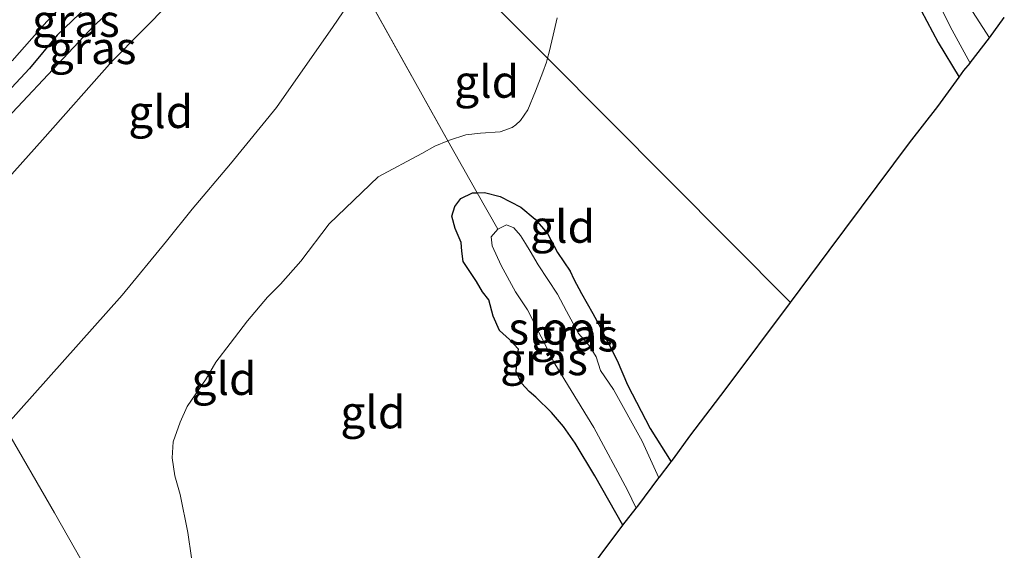
# Model space of a CAD drawing. Units: metres. Extents: x 89999 to 100009, y 456871 to 462503.
# Drawn here: x 91295 to 91371, y 458046 to 458087 of the extents above; entities that cross this region are included whole.
import ezdxf
from ezdxf.enums import TextEntityAlignment as Align

# ---------------------------------------------------------------- set-up
doc = ezdxf.new("R2010")
doc.units = ezdxf.units.M
doc.linetypes.add('IE-TERREINAFSCHEIDING', pattern=[10, 8, -2])
doc.layers.add('B-ME-GW-INSTEEKWATERGANG-L-B1', color=10, linetype='Continuous')
doc.layers.add('B-ME-KG-KADASTRAAL-OPNAMEDTMGRENS-L-B1', color=10, linetype='Continuous')
for name, color, linetype, lineweight in [('B-ME-GW-KRUINLIJN-L-B1', 93, 'Continuous', 18), ('B-ME-GW-TEENLIJN-L-B1', 93, 'Continuous', 18), ('B-ME-IE-GRASLAND-GV-B6', 93, 'Continuous', 18), ('B-ME-IE-GRONDWERKLIJN-GROND_INGERICHT-GV-B6', 253, 'Continuous', 18), ('B-ME-IE-HULPGEOMETRIE-L-B1', 53, 'Continuous', 18), ('B-ME-IE-TERREINAFSCHEIDING-RASTERHEKWERK-L-B1', 8, 'IE-TERREINAFSCHEIDING', 18), ('B-ME-OG-WATER-GV-B6', 153, 'Continuous', 18)]:
    doc.layers.add(name, color=color, linetype=linetype, lineweight=lineweight)
doc.styles.add('NLCS-ISO', font='NLCS-ISO.TTF')

msp = doc.modelspace()

# ---------------------------------------------------------------- linework, layer by layer
at = {"layer": 'B-ME-GW-INSTEEKWATERGANG-L-B1'}
for points in [[(91313.85, 458106.177, -0.043), (91312.672, 458104.324, 0.03), (91310.91, 458101.555, -0.059), (91309.478, 458099.568, -0.074), (91308.523, 458097.966, -0.051), (91307.562, 458096.572, -0.044), (91305.666, 458094.128, -0.076), (91303.182, 458091.134, -0.069), (91301.973, 458089.832, -0.066), (91297.959, 458085.94, -0.034), (91295.818, 458083.371, -0.002), (91293.021, 458080.4, -0.079)], [(91364.55, 458087.854, -4.352), (91365.863, 458085.397, -4.459), (91367.477, 458082.708, -4.466)], [(91341.558, 458048.152, -4.265), (91339.397, 458051.973, -4.253), (91337.882, 458054.49, -4.131), (91336.982, 458055.774, -4.101), (91336.066, 458056.837, -4.101), (91334.845, 458058.019, -4.084), (91334.335, 458058.471, -4.074), (91333.735, 458059.102, -4.034), (91333.326, 458060.009, -4.017), (91333.415, 458061.022, -4.017), (91333.518, 458061.744, -4.026), (91332.828, 458062.468, -4.017), (91332.037, 458063.176, -4.002), (91331.565, 458064.271, -4.004), (91331.229, 458065.539, -3.972), (91330.728, 458066.146, -3.939), (91330.267, 458066.955, -3.892), (91329.246, 458068.498, -3.882), (91329.155, 458069.294, -3.927), (91329.086, 458069.952, -3.939), (91328.635, 458071.037, -4.034), (91328.386, 458071.989, -4.089), (91328.594, 458072.737, -4.118), (91329.056, 458073.357, -4.198), (91329.968, 458073.782, -4.258), (91330.339, 458073.796, -4.28), (91330.901, 458073.817, -4.3), (91332.104, 458073.498, -4.322), (91333.701, 458072.681, -4.357), (91334.808, 458071.751, -4.325), (91335.745, 458070.664, -4.287), (91336.525, 458069.181, -4.26), (91337.502, 458067.762, -4.176), (91337.785, 458067.126, -4.163), (91338.361, 458066.019, -4.188), (91339.243, 458064.494, -4.24), (91339.699, 458063.631, -4.26), (91341.114, 458060.867, -4.342), (91341.93, 458058.995, -4.421), (91343.666, 458055.617, -4.397), (91345.289, 458053.043, -4.493)]]:
    msp.add_polyline3d(points, dxfattribs=at)
at = {"layer": 'B-ME-GW-KRUINLIJN-L-B1'}
for points in [[(91291.722, 458077.058, -0.056), (91300.776, 458086.673, -0.014), (91302.046, 458087.803, -0.022), (91303.296, 458088.884, -0.014), (91305.665, 458091.681, -0.036), (91309.289, 458096.496, -0.059), (91311.965, 458100.278, -0.101), (91313.609, 458103.009, 0.036), (91314.889, 458105.134, -0.062)], [(91229.923, 457975.401, -2.3), (91234.113, 457985.65, -1.835), (91235.206, 457999.315, -1.04), (91242.42, 458009.025, -1.088), (91253.044, 458023.836, -0.665), (91261.164, 458034.096, -0.533), (91269.287, 458035.614, -1.13), (91280.645, 458039.212, -1.598), (91287.624, 458045.784, -1.739), (91289.783, 458049.588, -1.85), (91292.192, 458053.358, -1.976), (91293.923, 458055.741, -1.73), (91302.969, 458065.898, -1.703), (91306.389, 458070.076, -1.703), (91308.355, 458072.532, -1.775), (91311.317, 458076.037, -2.018), (91314.864, 458080.383, -2.063), (91319.227, 458086.62, -1.784), (91321.381, 458089.802, -1.709), (91321.731, 458090.319, -1.757), (91324.871, 458095.105, -1.742)]]:
    msp.add_polyline3d(points, dxfattribs=at)
at = {"layer": 'B-ME-GW-TEENLIJN-L-B1'}
msp.add_line((91322.688, 458075.024, -3.573), (91326.073, 458076.835, -3.713), dxfattribs=at)
for points in [[(91336.506, 458087.286, -3.773), (91336.181, 458085.949, -3.761), (91335.89, 458084.644, -3.711), (91335.755, 458084.169, -3.712)], [(91335.755, 458084.169, -3.712), (91335.668, 458083.861, -3.713), (91335.384, 458083.093, -3.701), (91334.822, 458081.644, -3.748), (91334.233, 458080.2, -3.773), (91333.672, 458079.378, -3.935), (91333.302, 458079.035, -4.007), (91333.038, 458078.821, -3.939), (91332.108, 458078.499, -3.957), (91330.596, 458078.397, -3.979), (91329.447, 458078.255, -3.897), (91328.184, 458077.847, -3.82), (91328.064, 458077.797, -3.713), (91327.071, 458077.382, -3.743), (91326.073, 458076.835, -3.713)], [(91307.279, 458039.704, -3.979), (91307.686, 458040.987, -3.801), (91308.024, 458042.572, -3.719), (91308.259, 458043.955, -3.648), (91308.314, 458045.634, -3.561), (91308.022, 458047.592, -3.628), (91307.419, 458050.516, -3.536), (91307.016, 458051.958, -3.43), (91306.818, 458053.349, -3.373), (91306.887, 458054.578, -3.36), (91307.441, 458056.107, -3.35), (91307.981, 458057.316, -3.341), (91309.437, 458059.447, -3.356), (91310.174, 458060.741, -3.371), (91311.273, 458062.177, -3.363), (91312.615, 458063.907, -3.299), (91314.171, 458065.75, -3.353), (91315.17, 458066.75, -3.378), (91316.731, 458068.509, -3.41), (91318.929, 458071.408, -3.512), (91322.688, 458075.024, -3.573)]]:
    msp.add_polyline3d(points, dxfattribs=at)
at = {"layer": 'B-ME-IE-GRASLAND-GV-B6'}
for points in [[(91312.61, 458107.424, -0.614), (91313.85, 458106.177, -0.043), (91312.672, 458104.324, 0.03), (91310.91, 458101.555, -0.059), (91309.478, 458099.568, -0.074), (91308.523, 458097.966, -0.051), (91307.562, 458096.572, -0.044), (91305.666, 458094.128, -0.076), (91303.182, 458091.134, -0.069), (91301.973, 458089.832, -0.066), (91297.959, 458085.94, -0.034), (91295.818, 458083.371, -0.002), (91293.021, 458080.4, -0.079)], [(91294.479, 458083.967, -0.614), (91296.934, 458086.773, -0.614), (91297.141, 458087.01, -0.614), (91298.101, 458087.999, -0.614), (91298.136, 458088.034, -0.614), (91299.87, 458089.786, -0.614), (91302.366, 458092.59, -0.614), (91304.475, 458095.287, -0.614), (91309.055, 458101.572, -0.614), (91312.61, 458107.424, -0.614)], [(91293.021, 458080.4, -0.079), (91295.818, 458083.371, -0.002), (91297.959, 458085.94, -0.034), (91301.973, 458089.832, -0.066), (91303.182, 458091.134, -0.069), (91305.666, 458094.128, -0.076), (91307.562, 458096.572, -0.044), (91308.523, 458097.966, -0.051), (91309.478, 458099.568, -0.074), (91310.91, 458101.555, -0.059), (91312.672, 458104.324, 0.03), (91313.609, 458103.009, 0.036), (91311.965, 458100.278, -0.101), (91309.289, 458096.496, -0.059), (91305.665, 458091.681, -0.036), (91303.296, 458088.884, -0.014), (91302.046, 458087.803, -0.022), (91300.776, 458086.673, -0.014), (91291.722, 458077.058, -0.056)], [(91286.012, 458069.806, 0.207), (91286.515, 458070.527, -0.012), (91287.114, 458071.267, -0.027), (91288.16, 458072.698, -0.012), (91289.863, 458074.75, -0.012), (91291.722, 458077.058, -0.056), (91300.776, 458086.673, -0.014), (91302.046, 458087.803, -0.022), (91303.296, 458088.884, -0.014), (91305.665, 458091.681, -0.036), (91309.289, 458096.496, -0.059), (91311.965, 458100.278, -0.101), (91313.609, 458103.009, 0.036), (91315.353, 458100.294, -0.998), (91313.167, 458097.057, -0.95), (91310.001, 458092.735, -0.893), (91306.692, 458088.503, -0.86), (91302.177, 458083.95, -0.77), (91296.806, 458077.873, -0.776), (91291.844, 458072.315, -0.701), (91287.575, 458066.937, -0.68), (91286.012, 458069.806, 0.207)], [(91365.348, 458089.509, -4.873), (91366.945, 458086.343, -4.859), (91368.323, 458083.801, -4.839), (91367.855, 458083.221, -4.479), (91367.477, 458082.708, -4.466), (91365.863, 458085.397, -4.459), (91364.55, 458087.854, -4.352)], [(91370.967, 458087.324, -4.32), (91369.836, 458085.752, -4.849), (91369.823, 458085.735, -4.849), (91367.772, 458088.958, -4.849)], [(91330.339, 458073.796, -4.28), (91331.912, 458070.998, -4.886), (91331.415, 458070.393, -4.889), (91331.489, 458069.698, -4.886), (91332.166, 458068.187, -4.894), (91333.293, 458066.154, -4.881), (91334.196, 458064.763, -4.896), (91336.323, 458060.614, -4.896), (91339.33, 458055.69, -4.881), (91341.919, 458050.867, -4.881), (91342.574, 458049.465, -4.831), (91341.558, 458048.152, -4.265), (91339.397, 458051.973, -4.253), (91337.882, 458054.49, -4.131), (91336.982, 458055.774, -4.101), (91336.066, 458056.837, -4.101), (91334.845, 458058.019, -4.084), (91334.335, 458058.471, -4.074), (91333.735, 458059.102, -4.034), (91333.326, 458060.009, -4.017), (91333.415, 458061.022, -4.017), (91333.518, 458061.744, -4.026), (91332.828, 458062.468, -4.017), (91332.037, 458063.176, -4.002), (91331.565, 458064.271, -4.004), (91331.229, 458065.539, -3.972), (91330.728, 458066.146, -3.939), (91330.267, 458066.955, -3.892), (91329.246, 458068.498, -3.882), (91329.155, 458069.294, -3.927), (91329.086, 458069.952, -3.939), (91328.635, 458071.037, -4.034), (91328.386, 458071.989, -4.089), (91328.594, 458072.737, -4.118), (91329.056, 458073.357, -4.198), (91329.968, 458073.782, -4.258), (91330.339, 458073.796, -4.28)], [(91330.339, 458073.796, -4.28), (91330.901, 458073.817, -4.3), (91332.104, 458073.498, -4.322), (91333.701, 458072.681, -4.357), (91334.808, 458071.751, -4.325), (91335.745, 458070.664, -4.287), (91336.525, 458069.181, -4.26), (91337.502, 458067.762, -4.176), (91337.785, 458067.126, -4.163), (91338.361, 458066.019, -4.188), (91339.243, 458064.494, -4.24), (91339.699, 458063.631, -4.26), (91341.114, 458060.867, -4.342), (91341.93, 458058.995, -4.421), (91343.666, 458055.617, -4.397), (91345.289, 458053.043, -4.493), (91344.377, 458051.858, -4.901), (91344.334, 458051.801, -4.901), (91343.046, 458054.633, -4.898), (91340.828, 458058.634, -4.886), (91339.84, 458060.09, -4.881), (91339.51, 458061.131, -4.901), (91338.971, 458062.021, -4.901), (91338.133, 458062.936, -4.889), (91337.726, 458063.726, -4.889), (91337.225, 458064.658, -4.886), (91336.523, 458065.969, -4.884), (91335.031, 458068.234, -4.911), (91334.417, 458069.284, -4.908), (91334.046, 458069.892, -4.894), (91333.658, 458070.506, -4.886), (91333.146, 458071.095, -4.884), (91332.586, 458071.313, -4.886), (91331.912, 458070.998, -4.886), (91330.339, 458073.796, -4.28)]]:
    msp.add_polyline3d(points, dxfattribs=at)
at = {"layer": 'B-ME-IE-GRONDWERKLIJN-GROND_INGERICHT-GV-B6'}
for points in [[(91315.353, 458100.294, -0.998), (91321.381, 458089.802, -1.709), (91319.227, 458086.62, -1.784), (91314.864, 458080.383, -2.063), (91311.317, 458076.037, -2.018), (91308.355, 458072.532, -1.775), (91306.389, 458070.076, -1.703), (91302.969, 458065.898, -1.703), (91293.923, 458055.741, -1.73), (91289.344, 458063.69, -0.971), (91287.575, 458066.937, -0.68), (91291.844, 458072.315, -0.701), (91296.806, 458077.873, -0.776), (91302.177, 458083.95, -0.77), (91306.692, 458088.503, -0.86), (91310.001, 458092.735, -0.893), (91313.167, 458097.057, -0.95), (91315.353, 458100.294, -0.998)], [(91335.755, 458084.169, -3.712), (91335.668, 458083.861, -3.713), (91335.384, 458083.093, -3.701), (91334.822, 458081.644, -3.748), (91334.233, 458080.2, -3.773), (91333.672, 458079.378, -3.935), (91333.302, 458079.035, -4.007), (91333.038, 458078.821, -3.939), (91332.108, 458078.499, -3.957), (91330.596, 458078.397, -3.979), (91329.447, 458078.255, -3.897), (91328.184, 458077.847, -3.82), (91328.064, 458077.797, -3.713), (91321.381, 458089.802, -1.709), (91321.731, 458090.319, -1.757), (91324.871, 458095.105, -1.742), (91335.755, 458084.169, -3.712)], [(91336.506, 458087.286, -3.773), (91336.181, 458085.949, -3.761), (91335.89, 458084.644, -3.711), (91335.755, 458084.169, -3.712), (91324.871, 458095.105, -1.742)], [(91302.5, 458040.738, -3.737), (91297.746, 458049.106, -2.798), (91293.923, 458055.741, -1.73), (91302.969, 458065.898, -1.703), (91306.389, 458070.076, -1.703), (91308.355, 458072.532, -1.775), (91311.317, 458076.037, -2.018), (91314.864, 458080.383, -2.063), (91319.227, 458086.62, -1.784), (91321.381, 458089.802, -1.709), (91328.064, 458077.797, -3.713)], [(91364.55, 458087.854, -4.352), (91365.863, 458085.397, -4.459), (91367.477, 458082.708, -4.466), (91367.066, 458082.15, -4.451), (91365.837, 458080.455, -4.402), (91363.648, 458077.638, -4.156), (91357.47, 458069.331, -4.126), (91354.493, 458065.343, -4.164), (91335.755, 458084.169, -3.712)], [(91335.755, 458084.169, -3.712), (91335.89, 458084.644, -3.711), (91336.181, 458085.949, -3.761), (91336.506, 458087.286, -3.773)], [(91335.755, 458084.169, -3.712), (91354.493, 458065.343, -4.164), (91349.535, 458058.703, -4.228), (91346.723, 458055.027, -4.414), (91345.459, 458053.264, -4.417), (91345.289, 458053.043, -4.493), (91343.666, 458055.617, -4.397), (91341.93, 458058.995, -4.421), (91341.114, 458060.867, -4.342), (91339.699, 458063.631, -4.26), (91339.243, 458064.494, -4.24), (91338.361, 458066.019, -4.188), (91337.785, 458067.126, -4.163), (91337.502, 458067.762, -4.176), (91336.525, 458069.181, -4.26), (91335.745, 458070.664, -4.287), (91334.808, 458071.751, -4.325), (91333.701, 458072.681, -4.357), (91332.104, 458073.498, -4.322), (91330.901, 458073.817, -4.3), (91330.339, 458073.796, -4.28), (91328.064, 458077.797, -3.713), (91328.184, 458077.847, -3.82), (91329.447, 458078.255, -3.897), (91330.596, 458078.397, -3.979), (91332.108, 458078.499, -3.957), (91333.038, 458078.821, -3.939), (91333.302, 458079.035, -4.007), (91333.672, 458079.378, -3.935), (91334.233, 458080.2, -3.773), (91334.822, 458081.644, -3.748), (91335.384, 458083.093, -3.701), (91335.668, 458083.861, -3.713), (91335.755, 458084.169, -3.712)], [(91308.314, 458045.634, -3.561), (91308.022, 458047.592, -3.628), (91307.419, 458050.516, -3.536), (91307.016, 458051.958, -3.43), (91306.818, 458053.349, -3.373), (91306.887, 458054.578, -3.36), (91307.441, 458056.107, -3.35), (91307.981, 458057.316, -3.341), (91309.437, 458059.447, -3.356), (91310.174, 458060.741, -3.371), (91311.273, 458062.177, -3.363), (91312.615, 458063.907, -3.299), (91314.171, 458065.75, -3.353), (91315.17, 458066.75, -3.378), (91316.731, 458068.509, -3.41), (91318.929, 458071.408, -3.512), (91322.688, 458075.024, -3.573), (91326.073, 458076.835, -3.713), (91327.071, 458077.382, -3.743), (91328.064, 458077.797, -3.713)], [(91328.064, 458077.797, -3.713), (91327.071, 458077.382, -3.743), (91326.073, 458076.835, -3.713), (91322.688, 458075.024, -3.573), (91318.929, 458071.408, -3.512), (91316.731, 458068.509, -3.41), (91315.17, 458066.75, -3.378), (91314.171, 458065.75, -3.353), (91312.615, 458063.907, -3.299), (91311.273, 458062.177, -3.363), (91310.174, 458060.741, -3.371), (91309.437, 458059.447, -3.356), (91307.981, 458057.316, -3.341), (91307.441, 458056.107, -3.35), (91306.887, 458054.578, -3.36), (91306.818, 458053.349, -3.373), (91307.016, 458051.958, -3.43), (91307.419, 458050.516, -3.536), (91308.022, 458047.592, -3.628), (91308.314, 458045.634, -3.561)], [(91328.064, 458077.797, -3.713), (91330.339, 458073.796, -4.28), (91329.968, 458073.782, -4.258), (91329.056, 458073.357, -4.198), (91328.594, 458072.737, -4.118), (91328.386, 458071.989, -4.089), (91328.635, 458071.037, -4.034), (91329.086, 458069.952, -3.939), (91329.155, 458069.294, -3.927), (91329.246, 458068.498, -3.882), (91330.267, 458066.955, -3.892), (91330.728, 458066.146, -3.939), (91331.229, 458065.539, -3.972), (91331.565, 458064.271, -4.004), (91332.037, 458063.176, -4.002), (91332.828, 458062.468, -4.017), (91333.518, 458061.744, -4.026), (91333.415, 458061.022, -4.017), (91333.326, 458060.009, -4.017), (91333.735, 458059.102, -4.034), (91334.335, 458058.471, -4.074), (91334.845, 458058.019, -4.084), (91336.066, 458056.837, -4.101), (91336.982, 458055.774, -4.101), (91337.882, 458054.49, -4.131), (91339.397, 458051.973, -4.253), (91341.558, 458048.152, -4.265), (91336.24, 458041.037, -4.126)], [(91293.923, 458055.741, -1.73), (91297.746, 458049.106, -2.798), (91302.5, 458040.738, -3.737)]]:
    msp.add_polyline3d(points, dxfattribs=at)
at = {"layer": 'B-ME-IE-HULPGEOMETRIE-L-B1'}
msp.add_polyline3d([(91354.493, 458065.343, -4.164), (91335.755, 458084.169, -3.712), (91324.871, 458095.105, -1.742), (91316.851, 458103.163, -0.899), (91314.889, 458105.134, -0.062), (91313.85, 458106.177, -0.043), (91312.61, 458107.424, -0.614), (91310.502, 458109.541, -0.614), (91298.471, 458121.629, -0.614), (91297.16, 458122.946, -0.614), (91295.848, 458124.264, 0.286), (91292.7881, 458127.3383, 0.4684)], dxfattribs=at)
at = {"layer": 'B-ME-IE-TERREINAFSCHEIDING-RASTERHEKWERK-L-B1'}
for points in [[(91312.672, 458104.324, 0.03), (91313.609, 458103.009, 0.036), (91315.353, 458100.294, -0.998), (91321.381, 458089.802, -1.709), (91328.064, 458077.797, -3.713), (91330.339, 458073.796, -4.28), (91331.912, 458070.998, -4.886)], [(91284.231, 458072.711, -0.614), (91285.172, 458071.264, 0.072), (91286.012, 458069.806, 0.207), (91287.575, 458066.937, -0.68), (91289.344, 458063.69, -0.971), (91293.923, 458055.741, -1.73), (91297.746, 458049.106, -2.798), (91302.5, 458040.738, -3.737), (91304.897, 458036.749, -4.856)]]:
    msp.add_polyline3d(points, dxfattribs=at)
at = {"layer": 'B-ME-KG-KADASTRAAL-OPNAMEDTMGRENS-L-B1'}
for points in [[(91354.493, 458065.343, -4.164), (91357.47, 458069.331, -4.126), (91363.648, 458077.638, -4.156), (91365.837, 458080.455, -4.402), (91367.066, 458082.15, -4.451), (91367.477, 458082.708, -4.466), (91367.855, 458083.221, -4.479), (91368.323, 458083.801, -4.839), (91368.339, 458083.82, -4.851), (91369.823, 458085.735, -4.849), (91369.836, 458085.752, -4.849), (91370.967, 458087.324, -4.32)], [(91336.24, 458041.037, -4.126), (91341.558, 458048.152, -4.265), (91342.574, 458049.465, -4.831), (91342.703, 458049.631, -4.903), (91344.334, 458051.801, -4.901), (91344.377, 458051.858, -4.901), (91345.289, 458053.043, -4.493), (91345.459, 458053.264, -4.417), (91346.723, 458055.027, -4.414), (91349.535, 458058.703, -4.228), (91354.493, 458065.343, -4.164)]]:
    msp.add_polyline3d(points, dxfattribs=at)
at = {"layer": 'B-ME-OG-WATER-GV-B6'}
for points in [[(91292.699, 458117.255, -0.614), (91297.16, 458122.946, -0.614), (91298.471, 458121.629, -0.614), (91310.502, 458109.541, -0.614), (91312.61, 458107.424, -0.614), (91309.055, 458101.572, -0.614), (91304.475, 458095.287, -0.614), (91302.366, 458092.59, -0.614), (91299.87, 458089.786, -0.614), (91298.136, 458088.034, -0.614), (91298.101, 458087.999, -0.614), (91297.141, 458087.01, -0.614), (91296.934, 458086.773, -0.614), (91294.479, 458083.967, -0.614)], [(91367.772, 458088.958, -4.849), (91369.823, 458085.735, -4.849), (91368.339, 458083.82, -4.851), (91368.323, 458083.801, -4.839), (91366.945, 458086.343, -4.859), (91365.348, 458089.509, -4.873)], [(91331.912, 458070.998, -4.886), (91332.586, 458071.313, -4.886), (91333.146, 458071.095, -4.884), (91333.658, 458070.506, -4.886), (91334.046, 458069.892, -4.894), (91334.417, 458069.284, -4.908), (91335.031, 458068.234, -4.911), (91336.523, 458065.969, -4.884), (91337.225, 458064.658, -4.886), (91337.726, 458063.726, -4.889), (91338.133, 458062.936, -4.889), (91338.971, 458062.021, -4.901), (91339.51, 458061.131, -4.901), (91339.84, 458060.09, -4.881), (91340.828, 458058.634, -4.886), (91343.046, 458054.633, -4.898), (91344.334, 458051.801, -4.901), (91342.703, 458049.631, -4.903), (91342.574, 458049.465, -4.831), (91341.919, 458050.867, -4.881), (91339.33, 458055.69, -4.881), (91336.323, 458060.614, -4.896), (91334.196, 458064.763, -4.896), (91333.293, 458066.154, -4.881), (91332.166, 458068.187, -4.894), (91331.489, 458069.698, -4.886), (91331.415, 458070.393, -4.889), (91331.912, 458070.998, -4.886)]]:
    msp.add_polyline3d(points, dxfattribs=at)

# ---------------------------------------------------------------- texts
at = {"layer": 'B-ME-IE-GRASLAND-GV-B6', "ltscale": 0.2, "style": 'NLCS-ISO'}
for p in [(91299.3905, 458087.065), (91300.6825, 458084.973), (91337.814, 458062.809), (91335.48, 458060.974)]:
    msp.add_text('gras', height=2.5, dxfattribs=at).set_placement(p, align=Align.MIDDLE_CENTER)
at = {"layer": 'B-ME-IE-GRONDWERKLIJN-GROND_INGERICHT-GV-B6', "ltscale": 0.2, "style": 'NLCS-ISO'}
for p in [(91331.0595, 458082.3759), (91305.9298, 458080.0409), (91336.9103, 458071.1895), (91310.8094, 458059.4518), (91322.2841, 458056.8745)]:
    msp.add_text('gld', height=2.5, dxfattribs=at).set_placement(p, align=Align.MIDDLE_CENTER)
at = {"layer": 'B-ME-OG-WATER-GV-B6', "ltscale": 0.2, "style": 'NLCS-ISO'}
msp.add_text('sloot', height=2.5, dxfattribs=at).set_placement((91336.7233, 458063.335), align=Align.MIDDLE_CENTER)

doc.saveas('drawing.dxf')
